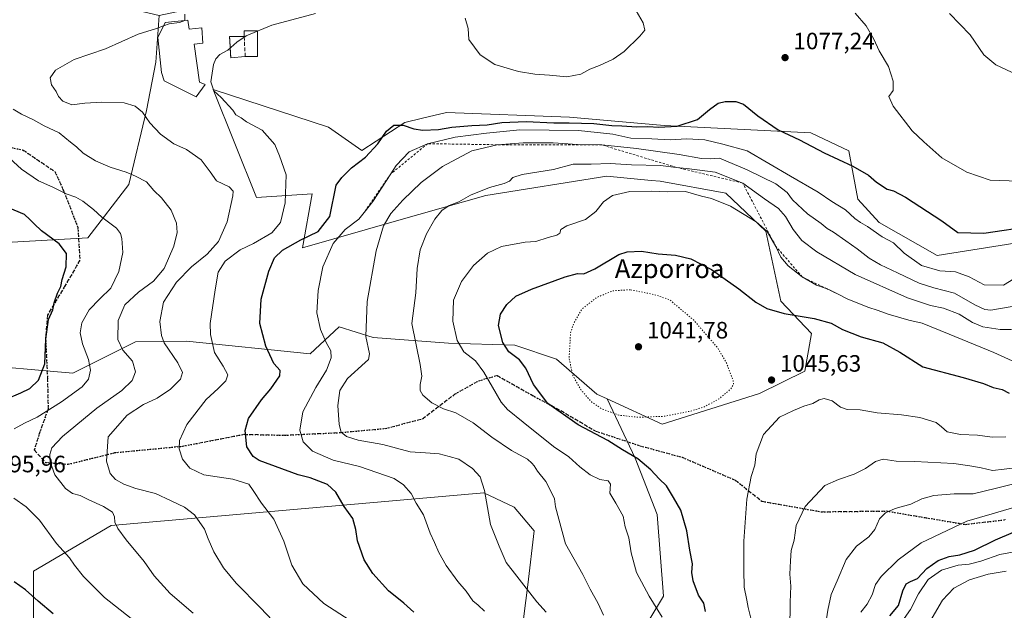
# Model space of a CAD drawing. Units: metres. Extents: x 640990 to 644436, y 4757642 to 4760028.
# Drawn here: x 642557 to 642974, y 4759459 to 4759709 of the extents above; entities that cross this region are included whole.
import ezdxf
from ezdxf.enums import TextEntityAlignment as Align

# ---------------------------------------------------------------- set-up
doc = ezdxf.new("R2010")
doc.units = ezdxf.units.M
doc.header["$MEASUREMENT"] = 0
for name, pattern in [('DGN Style 2', [1.6480167562047852, 0.988810053722871, -0.6592067024819142]), ('DGN Style 3', [2.307223458686699, 1.648016756204785, -0.6592067024819142]), ('DGN Style 5', [1.1536117293433497, 0.4944050268614355, -0.6592067024819142])]:
    doc.linetypes.add(name, pattern=pattern)
for name, color, linetype, lineweight in [('Arbolado forestal CxS', 92, 'Continuous', 0), ('Curva de nivel maestra', 30, 'Continuous', 30), ('Curva de nivel normal', 30, 'Continuous', 0), ('Curva de nivel normal depresión', 30, 'DGN Style 5', 0), ('Depósito de residuos Cxs', 6, 'Continuous', 0), ('Edificación Cxs', 1, 'Continuous', 13), ('Escarpado lineal', 30, 'DGN Style 2', 0), ('Muro lineal', 1, 'DGN Style 3', 13), ('Pastizal CxS', 92, 'Continuous', 0), ('Punto de cota en terreno', 7, 'Continuous', 0), ('Ruta', 7, 'DGN Style 5', 30), ('Rótulo de punto de cota en terreno', 7, 'Continuous', 0), ('Senda', 7, 'DGN Style 3', 0), ('Texto cartográfico', 7, 'Continuous', 0)]:
    doc.layers.add(name, color=color, linetype=linetype, lineweight=lineweight)
doc.styles.add('Style-Arial', font='txt')

# ---------------------------------------------------------------- blocks, each defined once
blk = doc.blocks.new('5PATER')
at = {"layer": 'Punto de cota en terreno', "linetype": 'Continuous', "lineweight": 0}
h = blk.add_hatch(color=51, dxfattribs=at)
edge = h.paths.add_edge_path()
edge.add_ellipse((0, 0), major_axis=(-0.1095731443231308, -0.1110710700762829), ratio=0.9994222409660322, start_angle=0, end_angle=360)

msp = doc.modelspace()

# ---------------------------------------------------------------- linework, layer by layer
at = {"layer": 'Arbolado forestal CxS', "color": 92, "linetype": 'Continuous', "lineweight": 0}
for points in [[(642526.3657000001, 4759719.112700001, 1090.003100000002), (642571.4760999996, 4759721.7667, 1087.097599999994), (642616.0743000006, 4759711.151500001, 1085.328500000003), (642614.6246999997, 4759691.4287, 1081.668900000004), (642610.6503, 4759671.0109, 1084.151100000003), (642603.1164999995, 4759639.713500001, 1090.082500000004), (642585.8563000001, 4759617.0811, 1096.796499999997), (642511.6503, 4759612.816299999, 1108.879100000006)], [(642616.0743000006, 4759711.151500001, 1085.328500000003), (642614.6246999997, 4759691.4287, 1081.668900000004), (642610.6503, 4759671.0109, 1084.151100000003), (642603.1164999995, 4759639.713500001, 1090.082500000004), (642585.8563000001, 4759617.0811, 1096.796499999997), (642511.6503, 4759612.816299999, 1108.879100000006), (642444.6778999995, 4759601.656099999, 1120.825599999996), (642438.0248999996, 4759555.8455, 1126.796400000007), (642471.9643000001, 4759549.186699999, 1117.972899999993), (642491.8664999995, 4759570.427100001, 1114.079299999998), (642514.5323000001, 4759566.8827, 1110.5723), (642534.3227000004, 4759563.787900001, 1107.081600000005), (642579.4329000004, 4759559.8047, 1096.912100000001), (642605.9681000002, 4759573.0789, 1087.860199999996), (642616.8415000001, 4759573.2193, 1084.8851), (642627.5247, 4759573.3573, 1082.297999999995), (642680.0207000002, 4759568.029100001, 1071.656300000002), (642692.1948999995, 4759579.443700001, 1067.637100000007), (642706.6497, 4759574.8773, 1064.010699999999), (642738.6042999999, 4759572.593499999, 1055.5386), (642766.6347000003, 4759571.741699999, 1048.584099999993), (642784.2534999996, 4759565.7433, 1045.798200000005), (642801.4086999996, 4759550.9549, 1043.387400000007), (642805.7357000001, 4759548.964000001, 1043.022100000002)], [(642817.5680999998, 4759445.5393, 1059.044699999999), (642829.5094999997, 4759465.451900001, 1053.4476), (642826.8561000006, 4759499.968699999, 1051.364100000006), (642817.5698999995, 4759523.864700001, 1049.422600000006), (642805.7357000001, 4759548.964000001, 1043.022100000002), (642829.0113000004, 4759538.258300001, 1044.956699999995), (642870.2259000001, 4759551.281199999, 1045.159299999999), (642889.4638999999, 4759560.623500001, 1046.015700000004), (642892.2701000003, 4759576.567299999, 1048.965700000001), (642879.2537000002, 4759590.238600001, 1051.261199999994), (642872.8504999997, 4759619.942500001, 1055.244600000005), (642855.9671, 4759636.0637, 1056.7451), (642828.1217, 4759641.036499999, 1057.211500000005), (642824.3158999998, 4759641.394099999, 1057.4283), (642805.6309000002, 4759643.1501, 1058.464300000007), (642754.3775000004, 4759634.972300001, 1059.6155), (642716.5417, 4759624.343499999, 1064.124299999996), (642676.7720999997, 4759612.843699999, 1074.419299999994), (642680.7834999999, 4759635.760500001, 1077.380699999994), (642657.1977000004, 4759634.2391, 1082.419200000004), (642638.9391000001, 4759679.9001, 1079.750100000005), (642687.6601, 4759663.9091, 1076.967300000004), (642701.8586999997, 4759654.0767, 1075.644400000005), (642720.0027000001, 4759665.931100001, 1075.052100000001), (642727.5729, 4759667.738700001, 1075.379100000006), (642737.6876999997, 4759670.153700001, 1075.850000000006), (642789.8098999998, 4759668.189300001, 1077.8027), (642829.9020999996, 4759664.6753, 1075.732099999994), (642892.0312999999, 4759661.5825, 1075.586899999995), (642908.0078999996, 4759653.971200001, 1076.057199999996), (642911.8123000005, 4759633.4233, 1072.248000000007), (642920.9419, 4759623.530099999, 1071.271500000003), (642945.4911000002, 4759609.5625, 1072.638399999996), (642987.2528999997, 4759616.249399999, 1073.816600000006)], [(642805.7357000001, 4759548.964000001, 1043.022100000002), (642829.0113000004, 4759538.258300001, 1044.956699999995), (642870.2259000001, 4759551.281199999, 1045.159299999999), (642889.4638999999, 4759560.623500001, 1046.015700000004), (642892.2701000003, 4759576.567299999, 1048.965700000001), (642879.2537000002, 4759590.238600001, 1051.261199999994), (642872.8504999997, 4759619.942500001, 1055.244600000005), (642855.9671, 4759636.0637, 1056.7451), (642828.1217, 4759641.036499999, 1057.211500000005), (642824.3158999998, 4759641.394099999, 1057.4283), (642805.6309000002, 4759643.1501, 1058.464300000007), (642754.3775000004, 4759634.972300001, 1059.6155), (642716.5417, 4759624.343499999, 1064.124299999996), (642676.7720999997, 4759612.843699999, 1074.419299999994), (642680.7834999999, 4759635.760500001, 1077.380699999994), (642657.1977000004, 4759634.2391, 1082.419200000004), (642638.9391000001, 4759679.9001, 1079.750100000005), (642687.6601, 4759663.9091, 1076.967300000004), (642701.8586999997, 4759654.0767, 1075.644400000005), (642720.0027000001, 4759665.931100001, 1075.052100000001), (642727.5729, 4759667.738700001, 1075.379100000006), (642737.6876999997, 4759670.153700001, 1075.850000000006), (642789.8098999998, 4759668.189300001, 1077.8027), (642829.9020999996, 4759664.6753, 1075.732099999994), (642892.0312999999, 4759661.5825, 1075.586899999995), (642908.0078999996, 4759653.971200001, 1076.057199999996), (642911.8123000005, 4759633.4233, 1072.248000000007), (642920.9419, 4759623.530099999, 1071.271500000003), (642945.4911000002, 4759609.5625, 1072.638399999996), (642987.2528999997, 4759616.249399999, 1073.816600000006)], [(642534.3227000004, 4759563.787900001, 1107.081600000005), (642579.4329000004, 4759559.8047, 1096.912100000001), (642605.9681000002, 4759573.0789, 1087.860199999996), (642616.8415000001, 4759573.2193, 1084.8851), (642627.5247, 4759573.3573, 1082.297999999995), (642680.0207000002, 4759568.029100001, 1071.656300000002), (642692.1948999995, 4759579.443700001, 1067.637100000007), (642706.6497, 4759574.8773, 1064.010699999999), (642738.6042999999, 4759572.593499999, 1055.5386), (642766.6347000003, 4759571.741699999, 1048.584099999993), (642784.2534999996, 4759565.7433, 1045.798200000005), (642801.4086999996, 4759550.9549, 1043.387400000007), (642805.7357000001, 4759548.964000001, 1043.022100000002), (642817.5698999995, 4759523.864700001, 1049.422600000006), (642826.8561000006, 4759499.968699999, 1051.364100000006), (642829.5094999997, 4759465.451900001, 1053.4476), (642817.5680999998, 4759445.5393, 1059.044699999999)], [(642805.7357000001, 4759548.964000001, 1043.022100000002), (642817.5698999995, 4759523.864700001, 1049.422600000006), (642826.8561000006, 4759499.968699999, 1051.364100000006), (642829.5094999997, 4759465.451900001, 1053.4476), (642817.5680999998, 4759445.5393, 1059.044699999999)], [(642769.4638999999, 4759449.2215, 1068.0959), (642772.1533000004, 4759470.2444, 1064.260899999994), (642774.7999, 4759493.172300001, 1061.672399999996), (642766.3130999999, 4759503.137399999, 1062.627600000007), (642753.4725000003, 4759509.190500001, 1064.969400000002), (642595.6540999999, 4759495.358899999, 1090.104900000006), (642562.8293000003, 4759476.0799, 1097.6685), (642562.8284999998, 4759445.5461, 1103.335900000006)], [(642562.8284999998, 4759445.5461, 1103.335900000006), (642562.8293000003, 4759476.0799, 1097.6685), (642595.6540999999, 4759495.358899999, 1090.104900000006), (642753.4725000003, 4759509.190500001, 1064.969400000002), (642766.3130999999, 4759503.137399999, 1062.627600000007), (642774.7999, 4759493.172300001, 1061.672399999996), (642772.1533000004, 4759470.2444, 1064.260899999994), (642769.4638999999, 4759449.2215, 1068.0959)], [(642769.4638999999, 4759449.2215, 1068.0959), (642772.1533000004, 4759470.2444, 1064.260899999994), (642774.7999, 4759493.172300001, 1061.672399999996), (642766.3130999999, 4759503.137399999, 1062.627600000007), (642753.4725000003, 4759509.190500001, 1064.969400000002), (642595.6540999999, 4759495.358899999, 1090.104900000006), (642562.8293000003, 4759476.0799, 1097.6685), (642562.8284999998, 4759445.5461, 1103.335900000006)]]:
    msp.add_polyline3d(points, dxfattribs=at)
at = {"layer": 'Curva de nivel maestra', "color": 30, "linetype": 'Continuous', "lineweight": 30, "flags": 128}
for points, elevation in [([(642723.79, 4759458.710100001), (642719.6799999997, 4759462.470100001), (642713.1500000004, 4759467.6801), (642706.5300000003, 4759475.050100001), (642702.8700000001, 4759480.890100001), (642700.0700000003, 4759488.850099999), (642699.3499999996, 4759493.710100001), (642698.0800000001, 4759498.390100001), (642694.3600000005, 4759503.360099999), (642690.7800000003, 4759509.420100001), (642687.3200000003, 4759512.710100001), (642679.8899999997, 4759515.540100001), (642674.8499999996, 4759516.850099999), (642658.4199999999, 4759522.9001), (642655.8499999996, 4759524.610099999), (642653.1200000001, 4759528.640100001), (642652.4400000004, 4759535.540100001), (642653.8499999996, 4759540.710100001), (642659.3499999996, 4759548.600099999), (642663.29, 4759553.270099999), (642667.0599999997, 4759558.7601), (642667.1900000004, 4759561.0001), (642664.54, 4759563.870100001), (642661.2000000002, 4759571.270099999), (642658.6900000004, 4759580.790100001), (642659.1600000003, 4759591.170100001), (642662.4100000003, 4759602.960100001), (642664.8799999999, 4759608.5801), (642668.2000000002, 4759611.9001), (642676, 4759616.280099999), (642683.3200000003, 4759619.850099999), (642688.3200000003, 4759626.1801), (642691.0199999996, 4759639.440099999), (642693.3399999999, 4759642.600099999), (642697.4600000001, 4759646.700099999), (642703.3700000001, 4759651.1801), (642708.6799999997, 4759656.850099999), (642712.2599999999, 4759662.2301), (642715.4000000004, 4759664.780099999), (642719.2699999996, 4759664.840100001), (642723.8700000001, 4759663.210100001), (642727.7199999997, 4759662.670100001), (642734.2800000003, 4759662.940099999), (642740, 4759663.870100001), (642748.3499999996, 4759664.6801), (642754.8600000005, 4759664.9101), (642761.0800000001, 4759665.9001), (642771.4199999999, 4759666.380100001), (642783.1399999997, 4759665.7301), (642789.7000000002, 4759665.800100001), (642800.0899999999, 4759665.550100001), (642807.6799999997, 4759664.670100001), (642811.9100000003, 4759664.530099999), (642818.3200000003, 4759664.110099999), (642822.9900000002, 4759664.2501), (642827.6600000003, 4759663.890100001), (642835.3200000003, 4759664.300100001), (642843.9900000002, 4759667.1601), (642848.9900000002, 4759671.360099999), (642852.6600000003, 4759674.040100001), (642855.6399999997, 4759674.840100001), (642860.2300000006, 4759674.770099999), (642863.4400000004, 4759673.6501), (642869.4800000006, 4759668.720100001), (642878.1600000003, 4759662.7401), (642887.2000000002, 4759658.620100001), (642897.6799999997, 4759653.0801), (642909.7599999999, 4759647.4001), (642916.3700000001, 4759643.5601), (642919.7599999999, 4759640.710100001), (642924.3499999996, 4759637.640100001), (642926.9400000004, 4759637.050100001), (642932.0800000001, 4759634.340100001), (642947.3700000001, 4759624.2301), (642954.2000000002, 4759619.4001), (642965.2400000002, 4759619.100099999), (642986.2000000002, 4759622.220100001)], 1075), ([(642550.8200000003, 4759548.6801), (642557.3899999997, 4759551.5801), (642561.2000000002, 4759553.300100001), (642564.8600000005, 4759556.9301), (642567.5899999999, 4759563.790100001), (642568.0899999999, 4759574.2601), (642569.2199999997, 4759582.4801), (642571.0499999998, 4759586.640100001), (642571.6200000001, 4759589.590100001), (642572.9800000006, 4759593.630100001), (642574.3399999999, 4759596.4801), (642574.9500000002, 4759599.460100001), (642576.6799999997, 4759604.870100001), (642576.7599999999, 4759610.440099999), (642573.6200000001, 4759614.5701), (642566.1600000003, 4759620.0701), (642563.0999999996, 4759623.020099999), (642561.2300000006, 4759624.890100001), (642559.0099999999, 4759626.950099999), (642550.2800000003, 4759630.5801)], 1100), ([(642847.3799999999, 4759458.960100001), (642846.7000000002, 4759462.540100001), (642844.3600000005, 4759465.850099999), (642842.0800000001, 4759471.9301), (642841.6200000001, 4759475.5001), (642841.8399999999, 4759479.210100001), (642840.7800000003, 4759484.9801), (642839.4299999997, 4759493.120100001), (642836.8700000001, 4759501.800100001), (642833.8399999999, 4759507.1601), (642830.8899999997, 4759512.1601), (642827.7599999999, 4759515.1801), (642824.1699999999, 4759519.0001), (642818.7000000002, 4759523.550100001), (642812.25, 4759527.460100001), (642806.0499999998, 4759531.390100001), (642793.4900000002, 4759538.0001), (642780.6100000005, 4759547.050100001), (642774.4600000001, 4759554.9801), (642771.3200000003, 4759561.9801), (642768.5700000003, 4759565.4301), (642764.0199999996, 4759568.880100001), (642761.5800000001, 4759572.790100001), (642759.6399999997, 4759579.9901), (642760.5999999996, 4759584.850099999), (642763.2300000006, 4759588.840100001), (642766.9900000002, 4759592.4101), (642773.6600000003, 4759595.360099999), (642787.9900000002, 4759600.5601), (642793.1200000001, 4759601.950099999), (642795.8200000003, 4759601.870100001), (642800.4500000002, 4759604.0001), (642810.6600000003, 4759610.020099999), (642814.2000000002, 4759611.120100001), (642820.3200000003, 4759611.4901), (642827.3200000003, 4759610.370100001), (642834.6299999999, 4759609.770099999), (642841.1900000004, 4759608.2401), (642849.8600000005, 4759603.720100001), (642861.54, 4759595.4801), (642868.6299999999, 4759589.840100001), (642873.3200000003, 4759587.1501), (642880.6600000003, 4759585.0701), (642893.3200000003, 4759582.9901), (642900.5999999996, 4759581.050100001), (642905.4199999999, 4759578.370100001), (642913.2599999999, 4759575.2601), (642922.4000000004, 4759572.630100001), (642929.6399999997, 4759568.720100001), (642939.4000000004, 4759562.5601), (642956.4199999999, 4759557.970100001), (642965.04, 4759555.450099999), (642969.1399999997, 4759553.7401), (642972.9299999997, 4759552.890100001), (642975.9600000001, 4759551.390100001)], 1050), ([(642925.4400000004, 4759457.1801), (642929.1299999999, 4759461.5001), (642930.8899999997, 4759467.790100001), (642932.2999999998, 4759470.6601), (642934.1799999997, 4759471.720100001), (642937.1500000004, 4759473.0101), (642941.1299999999, 4759477.220100001), (642945.8399999999, 4759480.590100001), (642950.5599999997, 4759482.280099999), (642955.1100000005, 4759482.920100001), (642961.2100000001, 4759484.960100001), (642970.1699999999, 4759489.270099999), (642985.4600000001, 4759495.7501)], 1025), ([(642571.1900000004, 4759458.050100001), (642564.8099999997, 4759463.3201), (642559.4000000004, 4759468.1801), (642554.6600000003, 4759471.4901)], 1100)]:
    msp.add_lwpolyline(points, dxfattribs=dict(at, elevation=elevation))
at = {"layer": 'Curva de nivel normal', "color": 30, "linetype": 'Continuous', "lineweight": 0, "flags": 128}
for points, elevation in [([(642701.25, 4759452.4), (642685.7000000002, 4759462.439999999), (642676.8099999997, 4759470.699999999), (642672.25, 4759478.59), (642668.8399999999, 4759488.699999999), (642664.5499999998, 4759498.08), (642659.4000000004, 4759504.869999999), (642655.8899999997, 4759510.180000001), (642653.9800000006, 4759512.800000001), (642647.2800000003, 4759514.92), (642634.9100000003, 4759516.880000001), (642629.0499999998, 4759519.57), (642625.8799999999, 4759523.480000001), (642624.5099999999, 4759527.810000001), (642624.6600000003, 4759531.4), (642627.7400000002, 4759538.140000001), (642635.8700000001, 4759548.76), (642640.9400000004, 4759553.380000001), (642644.2000000002, 4759556.58), (642645.0300000003, 4759559.180000001), (642643.1500000004, 4759562.869999999), (642639.4199999999, 4759568.52), (642637.7300000006, 4759576.140000001), (642637.5999999996, 4759580.92), (642639.6900000004, 4759595.109999999), (642640.9600000001, 4759602.52), (642643.9699999997, 4759607.180000001), (642650.2599999999, 4759612.050000001), (642655.9699999997, 4759614.77), (642663.75, 4759619.15), (642667.4400000004, 4759623.619999999), (642669.3799999999, 4759631.850000001), (642669.7400000002, 4759643.76), (642666.9199999999, 4759651.84), (642665.0300000003, 4759656.550000001), (642659.6200000001, 4759662.67), (642652.9699999997, 4759666.210000001), (642650.75, 4759667.859999999), (642648.4800000006, 4759669.119999999), (642647.2599999999, 4759671.189999999), (642642.2999999998, 4759676.52), (642639.2000000002, 4759679.27), (642637.9000000004, 4759683.119999999), (642638.9900000002, 4759690.439999999), (642639.9500000002, 4759692.850000001), (642641.7599999999, 4759694.720000001), (642645.0599999997, 4759696.560000001), (642648.9600000001, 4759699.91), (642652.8600000005, 4759702.609999999), (642663.7199999997, 4759707.119999999), (642682.2599999999, 4759712)], 1080), ([(642626.8483999996, 4759709.124299999), (642626.9400000004, 4759709.16), (642626.9500000002, 4759711.77)], 1085), ([(642745.5599999997, 4759710.07), (642746.9299999997, 4759705.680000001), (642747.1500000004, 4759701.01), (642751.9299999997, 4759694.609999999), (642758.2199999997, 4759690.49), (642768.1699999999, 4759687.52), (642775.04, 4759686.32), (642781.3200000003, 4759685.92), (642788.6600000003, 4759685.199999999), (642794.5599999997, 4759686.359999999), (642798.4199999999, 4759688.539999999), (642802.4699999997, 4759690.09), (642808.2800000003, 4759692.66), (642812.9199999999, 4759696), (642819.6100000005, 4759702.470000001), (642821.7000000002, 4759705), (642820.9800000006, 4759708.039999999), (642817.0099999999, 4759714.92)], 1080), ([(642910.7400000002, 4759712.189999999), (642915.3300000001, 4759706.75), (642918.5800000001, 4759701.130000001), (642920.9400000004, 4759696.26), (642924.9100000003, 4759689.550000001), (642926.9000000004, 4759683.430000001), (642926.7999999998, 4759679.42), (642925.0199999996, 4759676.92), (642926.7800000003, 4759672.82), (642934.8499999996, 4759662.4), (642939.8300000001, 4759657.689999999), (642947.4299999997, 4759650.960000001), (642958.0099999999, 4759644.869999999), (642967.9400000004, 4759641.470000001), (642979.9000000004, 4759641.100000001)], 1080), ([(642950.6699999999, 4759711.980000001), (642959.3799999999, 4759702.949999999), (642965.2300000006, 4759694.560000001), (642970.3399999999, 4759690.34), (642979.2999999998, 4759686.09)], 1085), ([(642617.8839999996, 4759706.848999999), (642620.1799999997, 4759707.680000001), (642624.5800000001, 4759708.24), (642626.8483999996, 4759709.124299999)], 1085), ([(642664.0199999996, 4759455.199999999), (642658.9699999997, 4759460.5), (642648.5599999997, 4759471.02), (642643.2100000001, 4759477.439999999), (642639.1600000003, 4759484.279999999), (642636.7699999996, 4759489.779999999), (642635.25, 4759493.76), (642630.9800000006, 4759499.9), (642626.8099999997, 4759503.199999999), (642621.0800000001, 4759505.810000001), (642614.5300000003, 4759508.859999999), (642606.2000000002, 4759511.060000001), (642601.0700000003, 4759512.869999999), (642597.5599999997, 4759514.869999999), (642595.2400000002, 4759517.380000001), (642593.7599999999, 4759522.619999999), (642594.3899999997, 4759532.850000001), (642602.4400000004, 4759542.050000001), (642609.3700000001, 4759546.52), (642615.0999999996, 4759549.199999999), (642620.7999999998, 4759553.060000001), (642625.0899999999, 4759557.300000001), (642625.9600000001, 4759560.15), (642623.9900000002, 4759564.199999999), (642618.1200000001, 4759572.720000001), (642616.9600000001, 4759575.800000001), (642616.29, 4759581.640000001), (642617.9100000003, 4759589.880000001), (642623.4199999999, 4759598.32), (642629.7000000002, 4759604.779999999), (642636.4100000003, 4759610.26), (642641.0800000001, 4759615.52), (642644.8799999999, 4759623.869999999), (642647.2300000006, 4759634.82), (642647.29, 4759636.859999999), (642645.7199999997, 4759638.74), (642640.2800000003, 4759641.16), (642637.6799999997, 4759645.060000001), (642633.75, 4759650.09), (642627.6500000004, 4759654.51), (642622.2400000002, 4759656.890000001), (642616.5599999997, 4759660.91), (642612.0999999996, 4759665.75), (642608.8899999997, 4759670.26), (642605.8499999996, 4759672.76), (642601.1699999999, 4759674.180000001), (642591.7999999998, 4759674.529999999), (642584.5099999999, 4759674.029999999), (642579.0800000001, 4759673.4), (642575.1699999999, 4759674.880000001), (642573.3600000005, 4759676.930000001), (642572.4299999997, 4759678.960000001), (642570.3799999999, 4759681.83), (642569.8200000003, 4759684.84), (642572.0700000003, 4759688.109999999), (642579.9900000002, 4759692.51), (642593.2699999996, 4759697.08), (642607.1200000001, 4759703.32), (642614.8200000003, 4759705.74), (642617.8839999996, 4759706.848999999)], 1085), ([(642630.4199999999, 4759458.279999999), (642620.7300000006, 4759466.59), (642613.8600000005, 4759474.050000001), (642609.5999999996, 4759480.119999999), (642602.0599999997, 4759489.25), (642598.54, 4759494.060000001), (642597.2000000002, 4759496.730000001), (642597.1200000001, 4759499.029999999), (642596.2000000002, 4759500.949999999), (642592.4400000004, 4759503.350000001), (642585.9100000003, 4759506.34), (642582.6299999999, 4759508.109999999), (642579.3399999999, 4759508.980000001), (642576.3600000005, 4759511.060000001), (642571.8899999997, 4759516.869999999), (642569.8200000003, 4759522.32), (642569.7199999997, 4759525.480000001), (642570.6100000005, 4759528.27), (642575.0199999996, 4759533.060000001), (642589.5599999997, 4759545.02), (642600.1699999999, 4759552.49), (642604.6399999997, 4759556.789999999), (642605.9299999997, 4759560.369999999), (642604.7199999997, 4759564.92), (642600.7000000002, 4759569.619999999), (642598.5, 4759574.039999999), (642598.6399999997, 4759582.180000001), (642601.54, 4759588.77), (642607.2100000001, 4759594.180000001), (642613.6500000004, 4759598.77), (642618.0999999996, 4759604.15), (642622.1699999999, 4759613.539999999), (642623.6799999997, 4759619.41), (642623.4199999999, 4759623.33), (642621.1399999997, 4759628.810000001), (642617.0300000003, 4759634.029999999), (642613.7199999997, 4759637.199999999), (642610.7100000001, 4759640.810000001), (642605.9400000004, 4759643.130000001), (642602.0099999999, 4759644.869999999), (642595.3200000003, 4759646.960000001), (642589.0300000003, 4759649.689999999), (642583.7999999998, 4759652.949999999), (642581.0199999996, 4759655.58), (642578.4800000006, 4759657.52), (642573.6600000003, 4759661.52), (642567.3499999996, 4759664.550000001), (642562.75, 4759667.060000001), (642557.6900000004, 4759669.449999999), (642554.2599999999, 4759671.560000001)], 1090), ([(642753.75, 4759459.130000001), (642751.0999999996, 4759461.710000001), (642748.7999999998, 4759463.52), (642746.0300000003, 4759467.539999999), (642742.5199999996, 4759471.640000001), (642737.5899999999, 4759478.430000001), (642734.4299999997, 4759483.960000001), (642732.6600000003, 4759488.210000001), (642730.7100000001, 4759492.140000001), (642727.9699999997, 4759499.850000001), (642724.9000000004, 4759504.850000001), (642722.7800000003, 4759508.880000001), (642719.4800000006, 4759512.65), (642715.5899999999, 4759515.199999999), (642700.8300000001, 4759520.350000001), (642689.7100000001, 4759523.08), (642680.9100000003, 4759526.810000001), (642677.0499999998, 4759530.76), (642675.6299999999, 4759535.689999999), (642676.8799999999, 4759543.52), (642682.3300000001, 4759553.720000001), (642686.9400000004, 4759561.119999999), (642688.8200000003, 4759566.289999999), (642688.7300000006, 4759569.24), (642686.6900000004, 4759572.880000001), (642684.3099999997, 4759578.279999999), (642682.79, 4759585.380000001), (642683.2999999998, 4759594.82), (642685.3499999996, 4759604.850000001), (642689.7400000002, 4759614.680000001), (642694.8200000003, 4759620.65), (642700.5800000001, 4759625), (642702.8696999997, 4759627.8893), (642706.5, 4759632.470000001), (642714.0538999997, 4759644.129699999), (642716.3799999999, 4759647.720000001), (642721.8399999999, 4759653.439999999), (642729.6600000003, 4759656.950099999), (642741.4100000003, 4759659.76), (642754.6799999997, 4759661.460000001), (642768.7199999997, 4759662.82), (642793.5599999997, 4759662.480000001), (642808.0599999997, 4759660.91), (642815.6799999997, 4759659.25), (642824.5800000001, 4759659.060000001), (642832.3700000001, 4759658.640000001), (642839.4199999999, 4759658.939999999), (642847.0599999997, 4759658.619999999), (642854.6699999999, 4759656.789999999), (642864.9900000002, 4759653.880000001), (642883.3600000005, 4759643.140000001), (642895.0700000003, 4759636.42), (642900.9100000003, 4759632.470000001), (642906.5899999999, 4759628.91), (642910.6600000003, 4759625.32), (642913, 4759623.600000001), (642916, 4759621.960000001), (642922.2000000002, 4759617.52), (642926.9100000003, 4759614.980000001), (642931.4400000004, 4759610.609999999), (642938.8099999997, 4759605.390000001), (642946.5800000001, 4759603.109999999), (642953.1600000003, 4759602.680000001), (642959.0800000001, 4759600.609999999), (642965.3600000005, 4759597.189999999), (642973.5700000003, 4759597.050000001), (642977.9900000002, 4759599.800000001)], 1070), ([(642554.6500000004, 4759536.25), (642559.0199999996, 4759538.630000001), (642564.3499999996, 4759541.180000001), (642574.6299999999, 4759547.720000001), (642583.3799999999, 4759554.02), (642586.0599999997, 4759557.230000001), (642586.9500000002, 4759561.050000001), (642586.0599999997, 4759565.600000001), (642583.5999999996, 4759572.300000001), (642582.6200000001, 4759576.850000001), (642583.3099999997, 4759581.07), (642586.4000000004, 4759586.619999999), (642590.9100000003, 4759591.359999999), (642595.5300000003, 4759595.789999999), (642598.9000000004, 4759602.92), (642600.5999999996, 4759610.850000001), (642600.1900000004, 4759616.779999999), (642599.6799999997, 4759618.949999999), (642597.9199999999, 4759621.220000001), (642591.6699999999, 4759625.850000001), (642588.1900000004, 4759629.119999999), (642583.6399999997, 4759632.689999999), (642580.6600000003, 4759634.380000001), (642576.6600000003, 4759635.74), (642571, 4759638.480000001), (642564.9500000002, 4759641.17), (642557.6799999997, 4759646.119999999), (642547.3399999999, 4759655.550000001)], 1095), ([(642779.9199999999, 4759458.680000001), (642775.8799999999, 4759463.029999999), (642767.4299999997, 4759473.91), (642763.0199999996, 4759479.699999999), (642759.9400000004, 4759486.67), (642756.25, 4759495.789999999), (642753.8099999997, 4759510.199999999), (642751.9699999997, 4759516.039999999), (642748.6600000003, 4759519.52), (642742.9400000004, 4759523.390000001), (642738.8799999999, 4759524.600000001), (642734.5700000003, 4759525.67), (642728.7800000003, 4759526.140000001), (642722.3499999996, 4759526.539999999), (642710.6799999997, 4759529.640000001), (642700.2199999997, 4759531.51), (642695.3499999996, 4759533), (642693.1100000005, 4759534.859999999), (642692.1799999997, 4759538.180000001), (642691.7199999997, 4759546.180000001), (642692.5, 4759552.52), (642695.7699999996, 4759557.630000001), (642703.2999999998, 4759564.289999999), (642704.6399999997, 4759565.640000001), (642705.04, 4759568), (642703.5800000001, 4759575.350000001), (642704.1399999997, 4759590.220000001), (642707.8799999999, 4759611.65), (642710.9900000002, 4759622.140000001), (642714.1799999997, 4759627.430000001), (642719.2199999997, 4759633.01), (642726.9900000002, 4759640.480000001), (642736.0099999999, 4759647.26), (642748.4000000004, 4759653.9), (642759.1100000005, 4759656.4901), (642770.1600000003, 4759657.32), (642782.8600000005, 4759657.300000001), (642793.0999999996, 4759656.630000001), (642803.4500000002, 4759656.420100001), (642818.2100000001, 4759654.850000001), (642836.1900000004, 4759652.430000001), (642845.6600000003, 4759650.74), (642849.3200000003, 4759650.51), (642853.3200000003, 4759650.77), (642865.04, 4759645.84), (642877.0899999999, 4759639.960000001), (642881.9000000004, 4759636.300000001), (642884.1799999997, 4759633.189999999), (642890.5499999998, 4759627.279999999), (642896.29, 4759623.15), (642898.9000000004, 4759621), (642901.6299999999, 4759619.550000001), (642906.7199999997, 4759615.77), (642911.5599999997, 4759612.480000001), (642916.7199999997, 4759608.480000001), (642921.4900000002, 4759605.609999999), (642928.6399999997, 4759602.359999999), (642937.8200000003, 4759597.869999999), (642943.9900000002, 4759595.91), (642952.8499999996, 4759593.74), (642961.4299999997, 4759588.730000001), (642965.7000000002, 4759586.74), (642968.1799999997, 4759586.480000001), (642977.2599999999, 4759588.060000001)], 1065), ([(642804.1399999997, 4759457.42), (642801.8799999999, 4759462.439999999), (642798.4900000002, 4759468.380000001), (642795.4100000003, 4759474.65), (642788.1299999999, 4759487.619999999), (642785.2599999999, 4759498.119999999), (642783.8600000005, 4759503.26), (642783.4299999997, 4759506.600000001), (642782.0999999996, 4759509.380000001), (642779.7300000006, 4759513.970000001), (642776.2000000002, 4759518.380000001), (642774.8799999999, 4759520.65), (642773.8799999999, 4759521.74), (642771.9900000002, 4759523.439999999), (642765.2800000003, 4759527.17), (642756.8799999999, 4759532.720000001), (642748.9400000004, 4759538.789999999), (642741.5899999999, 4759543.02), (642736.4400000004, 4759544.76), (642731.4400000004, 4759547.279999999), (642727.6699999999, 4759550.460000001), (642726.5199999996, 4759552.480000001), (642726.5099999999, 4759555.09), (642727.2999999998, 4759558.600000001), (642726.5999999996, 4759563.539999999), (642722.9900000002, 4759580.850000001), (642724.6500000004, 4759593.890000001), (642725.2400000002, 4759604.100000001), (642726.5300000003, 4759612.060000001), (642729.2100000001, 4759618.859999999), (642732.7800000003, 4759625.01), (642735.7400000002, 4759628.640000001), (642738.8600000005, 4759630.720000001), (642742.9299999997, 4759632.359999999), (642747.9000000004, 4759635.199999999), (642755.9500000002, 4759638.430000001), (642762.1399999997, 4759640.029999999), (642764.4199999999, 4759641.060000001), (642765.7199999997, 4759642.640000001), (642769.7800000003, 4759643.850000001), (642782.9900000002, 4759646), (642791.3200000003, 4759648.25), (642798.9900000002, 4759648.27), (642806.9900000002, 4759648.59), (642815.9900000002, 4759648.060000001), (642828.3200000003, 4759647.689999999), (642834.9368000004, 4759646.933599999), (642839.4299999997, 4759646.42), (642851.5, 4759644.83), (642863.1100000005, 4759640.270099999), (642872.3600000005, 4759633.539999999), (642878.3099999997, 4759629.52), (642881.25, 4759626.17), (642884.4400000004, 4759620.630000001), (642888.1299999999, 4759615.99), (642894.4500000002, 4759611.130000001), (642910.7800000003, 4759601.58), (642932.8399999999, 4759591.74), (642942.6699999999, 4759588.430000001), (642948.2000000002, 4759587.32), (642954.79, 4759584.800000001), (642960.4400000004, 4759581.26), (642964.79, 4759579.480000001), (642972.1100000005, 4759578.26), (642976.9900000002, 4759578.369999999)], 1060), ([(642828.9600000001, 4759456.52), (642823.4600000001, 4759465.52), (642818.0800000001, 4759475.5), (642815.9100000003, 4759483.84), (642814.8700000001, 4759490.180000001), (642813.3399999999, 4759494.850000001), (642812.5199999996, 4759499.380000001), (642809.4400000004, 4759504.810000001), (642806.79, 4759509.029999999), (642807.1900000004, 4759512.890000001), (642806.0800000001, 4759514.279999999), (642802.6299999999, 4759514.82), (642798.5800000001, 4759516.779999999), (642794.0899999999, 4759520.220000001), (642789.4400000004, 4759524.390000001), (642783.0599999997, 4759528.859999999), (642770.1299999999, 4759539.100000001), (642763.5599999997, 4759544.42), (642760.8300000001, 4759547.58), (642753.5499999998, 4759560.27), (642750.0199999996, 4759565.09), (642745.0599999997, 4759568.83), (642742.1799999997, 4759573.689999999), (642740.3899999997, 4759581.890000001), (642740.6100000005, 4759590.689999999), (642744.0199999996, 4759598.640000001), (642749.1500000004, 4759605.350000001), (642755.0800000001, 4759610.57), (642760.9199999999, 4759613.480000001), (642770.9299999997, 4759615.27), (642775.4900000002, 4759615.58), (642780.7000000002, 4759617.25), (642784.4600000001, 4759618.189999999), (642785.7000000002, 4759619.07), (642786.1100000005, 4759620.699999999), (642788.6200000001, 4759622.24), (642796.5099999999, 4759624.869999999), (642800.9800000006, 4759628.220000001), (642804.1200000001, 4759632.4), (642808, 4759635.029999999), (642815.3799999999, 4759636.67), (642824.4199999999, 4759636.850000001), (642831.3499999996, 4759636.52), (642838.9000000004, 4759636.720000001), (642845.6200000001, 4759634.789999999), (642849.9000000004, 4759633.699999999), (642857.9600000001, 4759630.439999999), (642868.8600000005, 4759623.930000001), (642873.4100000003, 4759619.800000001), (642877.1399999997, 4759613.5001), (642879.2199999997, 4759608.960000001), (642882.4100000003, 4759605.27), (642888.3399999999, 4759600.540100001), (642894.3300000001, 4759597.039999999), (642898.8772999998, 4759595.504100001), (642899.5999999996, 4759595.26), (642903.8206000002, 4759593.141600001), (642907.3700000001, 4759591.359999999), (642916.1200000001, 4759587.710000001), (642920.5199999996, 4759586.380000001), (642924.7400000002, 4759584.75), (642933.4800000006, 4759582.279999999), (642939.1299999999, 4759580.980000001), (642950.5199999996, 4759576.380000001), (642969.5199999996, 4759568.609999999), (642983.4600000001, 4759562.300000001)], 1055), ([(642866.6299999999, 4759455.609999999), (642865.4199999999, 4759460.609999999), (642864.9299999997, 4759463.789999999), (642863.7400000002, 4759469.26), (642863.5899999999, 4759476.449999999), (642863.54, 4759488.76), (642864.8700000001, 4759506.539999999), (642866.7199999997, 4759516.180000001), (642868.25, 4759520.850000001), (642868.8600000005, 4759525.720000001), (642871.8899999997, 4759533.91), (642878.6600000003, 4759541.16), (642884.6600000003, 4759544.01), (642888.9900000002, 4759545.92), (642892.7599999999, 4759547), (642895.4600000001, 4759548.560000001), (642897.6699999999, 4759549.07), (642901.0499999998, 4759548.17), (642904.5800000001, 4759545.480000001), (642907.3099999997, 4759544.52), (642912.8099999997, 4759544.34), (642920, 4759543.109999999), (642930.3300000001, 4759542.24), (642938.1299999999, 4759541.08), (642945.0599999997, 4759538.92), (642947.3099999997, 4759537.15), (642949.7199999997, 4759534.980000001), (642955.3200000003, 4759533.930000001), (642962.6100000005, 4759533.59), (642968.7999999998, 4759532.789999999), (642974.4800000006, 4759532.92)], 1045), ([(642883.0800000001, 4759451.180000001), (642883.2000000002, 4759463), (642883.5499999998, 4759469.74), (642883.04, 4759474.82), (642883.3200000003, 4759480.470000001), (642883.6200000001, 4759484.850000001), (642884.8700000001, 4759489.24), (642885.7699999996, 4759495.4), (642889.5199999996, 4759503.439999999), (642897.8600000005, 4759512.24), (642903.6600000003, 4759514.84), (642910.3200000003, 4759517.119999999), (642915.0999999996, 4759519.470000001), (642919.2800000003, 4759522.4), (642922.6600000003, 4759523.4), (642928.0899999999, 4759522.58), (642936.0199999996, 4759522.4), (642952.5, 4759521.600000001), (642959.3099999997, 4759520.630000001), (642964.0800000001, 4759519.76), (642968.8499999996, 4759518.600000001), (642973.8399999999, 4759519.25), (642981.5700000003, 4759520.180000001)], 1040), ([(642898.6399999997, 4759455.869999999), (642899.2000000002, 4759459.619999999), (642900.6399999997, 4759466.140000001), (642903.1399999997, 4759471.949999999), (642906.9600000001, 4759480.949999999), (642911.3600000005, 4759486.58), (642916.4800000006, 4759490.52), (642919.0300000003, 4759493.67), (642921.0499999998, 4759498.220000001), (642923.5800000001, 4759500.800000001), (642927.7199999997, 4759502.57), (642934.3200000003, 4759504.460000001), (642938.9900000002, 4759506.67), (642944.04, 4759508.02), (642952.7199999997, 4759508.779999999), (642960.7699999996, 4759508.75), (642970.54, 4759511.199999999), (642978.4800000006, 4759513.09)], 1035), ([(642604.0899999999, 4759456.050000001), (642592.9299999997, 4759464.850000001), (642583.9199999999, 4759473.75), (642580.1299999999, 4759478.529999999), (642578.0999999996, 4759481.640000001), (642572.5800000001, 4759487.810000001), (642565.4000000004, 4759497.600000001), (642559.6799999997, 4759503.210000001), (642554.4600000001, 4759506.99)], 1095), ([(642913.1600000003, 4759458.76), (642915.8600000005, 4759462.039999999), (642917.9400000004, 4759466.08), (642919.3499999996, 4759470.359999999), (642921.7400000002, 4759473.850000001), (642928.9299999997, 4759480.850000001), (642938.7100000001, 4759487.980000001), (642958, 4759497.189999999), (642968.8200000003, 4759500.279999999), (642978.3200000003, 4759503.15)], 1030), ([(642929.4500000002, 4759453.180000001), (642934.1200000001, 4759459.850000001), (642937.5, 4759466.52), (642941.6600000003, 4759472.52), (642947.2800000003, 4759476.539999999), (642954.3899999997, 4759478.619999999), (642959.0199999996, 4759479), (642963.9900000002, 4759480.220000001), (642971.9900000002, 4759483.039999999), (642977.3200000003, 4759484.16)], 1020), ([(642942.3899999997, 4759454.67), (642947.6799999997, 4759463.850000001), (642952.5099999999, 4759468.800000001), (642959.1600000003, 4759472.34), (642966.9900000002, 4759474.720000001), (642974.6600000003, 4759476)], 1015)]:
    msp.add_lwpolyline(points, dxfattribs=dict(at, elevation=elevation))
at = {"layer": 'Curva de nivel normal depresión', "color": 30, "linetype": 'DGN Style 5', "lineweight": 0, "elevation": 1045, "flags": 128}
msp.add_lwpolyline([(642815.5, 4759595.140000001), (642808.3200000003, 4759594.710000001), (642801.3200000003, 4759591.9), (642795.0300000003, 4759586.92), (642791.4500000002, 4759580.66), (642790.2199999997, 4759576.890000001), (642789.5999999996, 4759565.890000001), (642791.25, 4759558.850000001), (642794.5099999999, 4759552.9), (642799.0199999996, 4759547.699999999), (642803.6200000001, 4759544.689999999), (642810.6699999999, 4759542.07), (642818.54, 4759541.199999999), (642829.7400000002, 4759541.58), (642840.9900000002, 4759543.74), (642846.9900000002, 4759545.640000001), (642852.9900000002, 4759548.92), (642858.1100000005, 4759553.180000001), (642859.25, 4759555.279999999), (642859.0499999998, 4759556.720000001), (642856.3300000001, 4759563.91), (642852.6399999997, 4759570.380000001), (642842.3899999997, 4759582.25), (642832.2199999997, 4759590.850000001), (642825.8399999999, 4759593.060000001), (642815.5, 4759595.140000001)], dxfattribs=at)
at = {"layer": 'Depósito de residuos Cxs', "color": 6, "linetype": 'Continuous', "lineweight": 0, "extrusion": (0.0993412384243343, -0.2147197221376155, 0.9716103947948812), "elevation": -957109.641609627, "flags": 128}
msp.add_lwpolyline([(2581813.811390909, 3935207.028826152), (2581817.146401021, 3935215.624408534), (2581822.727976809, 3935212.966608474)], dxfattribs=at)
at = {"layer": 'Depósito de residuos Cxs', "color": 6, "linetype": 'Continuous', "lineweight": 0, "extrusion": (0.04529016079827073, 0.003466836401857074, 0.99896785853211), "elevation": 46685.27186357274, "flags": 128}
msp.add_lwpolyline([(4696760.317949082, -1002971.160525338), (4696760.317949081, -1002964.996200558)], dxfattribs=at)
at = {"layer": 'Depósito de residuos Cxs', "color": 6, "linetype": 'Continuous', "lineweight": 0, "extrusion": (0.02737435305810396, 0, 0.9996252521793606), "elevation": 18671.26378013822, "flags": 128}
msp.add_lwpolyline([(4759693.770099999, -642387.2895700141), (4759693.770099999, -642382.0876205947)], dxfattribs=at)
at = {"layer": 'Depósito de residuos Cxs', "color": 6, "linetype": 'Continuous', "lineweight": 0}
msp.add_polyline3d([(642652.4700999996, 4759693.770099999, 1079.472699999999), (642646.3300999999, 4759693.300100001, 1079.752699999997), (642645.8501000004, 4759702.280099999, 1081.786300000007), (642652.0000999998, 4759702.280099999, 1081.157500000001), (642652.0000999998, 4759704.640100001, 1081.710900000006), (642657.6700999998, 4759704.640100001, 1082.3986), (642657.6700999998, 4759693.770099999, 1079.330300000001)], close=True, dxfattribs=at)
msp.add_polyline3d([(642652.0000999998, 4759702.280099999, 1081.157500000001), (642652.0000999998, 4759704.640100001, 1081.710900000006), (642657.6700999998, 4759704.640100001, 1082.3986), (642657.6700999998, 4759693.770099999, 1079.330300000001)], dxfattribs=at)
at = {"layer": 'Edificación Cxs', "color": 1, "linetype": 'Continuous', "lineweight": 13, "elevation": 1090.919200000004, "flags": 128}
msp.add_lwpolyline([(642628.1901000004, 4759709.2601), (642628.7701000003, 4759705.390100001), (642634.1401000004, 4759705.9801), (642634.5701000001, 4759699.520099999), (642630.8701, 4759699.110099999), (642633.1601, 4759683.030099999), (642635.4801000003, 4759682.0001), (642631.7001, 4759676.800100001), (642618.0701000001, 4759683.5001), (642617.0000999998, 4759687.020099999), (642615.4200999998, 4759701.890100001), (642618.6001000004, 4759708.290100001)], close=True, dxfattribs=at)
at = {"layer": 'Edificación Cxs', "color": 1, "linetype": 'Continuous', "lineweight": 13}
msp.add_polyline3d([(642628.1901000004, 4759709.2601, 1085.734800000006), (642628.7701000003, 4759705.390100001, 1086.8174), (642634.1401000004, 4759705.9801, 1084.806100000002), (642634.5701000001, 4759699.520099999, 1083.183999999994), (642630.8701, 4759699.110099999, 1084.847299999994), (642633.1601, 4759683.030099999, 1083.863400000002), (642635.4801000003, 4759682.0001, 1085.287400000001), (642631.7001, 4759676.800100001, 1089.046600000001), (642618.0701000001, 4759683.5001, 1085.715500000006), (642617.0000999998, 4759687.020099999, 1086.709499999997), (642615.4200999998, 4759701.890100001, 1090.919200000004), (642618.6001000004, 4759708.290100001, 1089.030499999993), (642628.1901000004, 4759709.2601, 1085.734800000006)], dxfattribs=at)
at = {"layer": 'Escarpado lineal', "color": 30, "linetype": 'DGN Style 2', "lineweight": 0}
msp.add_polyline3d([(642903.8206000002, 4759593.141600001, 1055.455100000006), (642898.8772999998, 4759595.504100001, 1055.442200000005), (642888.3399999999, 4759600.540100001, 1055.358300000007), (642877.1399999997, 4759613.5001, 1055.060299999997), (642863.1100000005, 4759640.270099999, 1061.294899999994), (642834.9368000004, 4759646.933599999, 1061.896200000003), (642803.4500000002, 4759656.420100001, 1066.920299999998), (642759.1100000005, 4759656.4901, 1066.667300000001), (642729.6600000003, 4759656.950099999, 1071.921000000002), (642714.0538999997, 4759644.129699999, 1070.433099999995), (642702.8696999997, 4759627.8893, 1070.675600000002)], dxfattribs=at)
at = {"layer": 'Muro lineal', "color": 1, "linetype": 'DGN Style 3', "lineweight": 13, "extrusion": (0.09934123842433429, -0.2147197221376155, 0.9716103947948811), "elevation": -957109.6416096272, "flags": 128}
msp.add_lwpolyline([(2581822.727976809, 3935212.966608477), (2581817.146401022, 3935215.624408537), (2581813.81139091, 3935207.028826154)], dxfattribs=at)
at = {"layer": 'Muro lineal', "color": 1, "linetype": 'DGN Style 3', "lineweight": 13, "extrusion": (0.01069401158592873, -0.1936298694715987, 0.9810163667159747), "elevation": -913687.3700821464, "flags": 128}
msp.add_lwpolyline([(904148.38088083, 4627684.048465943), (904148.3808808299, 4627675.36056913)], dxfattribs=at)
at = {"layer": 'Muro lineal', "color": 1, "linetype": 'DGN Style 3', "lineweight": 13}
msp.add_polyline3d([(642657.6700999998, 4759693.770099999, 1079.330300000001), (642657.6700999998, 4759704.640100001, 1082.3986), (642652.0000999998, 4759704.640100001, 1081.710900000006), (642652.0000999998, 4759702.280099999, 1081.157500000001)], dxfattribs=at)
at = {"layer": 'Pastizal CxS', "color": 92, "linetype": 'Continuous', "lineweight": 0}
for points in [[(642511.6503, 4759612.816299999, 1108.879100000006), (642585.8563000001, 4759617.0811, 1096.796499999997), (642603.1164999995, 4759639.713500001, 1090.082500000004), (642610.6503, 4759671.0109, 1084.151100000003), (642614.6246999997, 4759691.4287, 1081.668900000004), (642616.0743000006, 4759711.151500001, 1085.328500000003), (642665.9999000002, 4759721.840100001, 1082.397899999996), (642771.9145000001, 4759728.113299999, 1083.073199999999), (642803.6070999998, 4759730.7553, 1082.077999999994), (642810.5311000004, 4759733.4571, 1081.630999999994), (642821.7370999996, 4759743.244700001, 1081.255099999995), (642830.5351, 4759747.260500001, 1080.978099999993), (642885.2852999996, 4759741.5461, 1080.971999999994), (642914.3658999996, 4759747.303300001, 1083.170400000003), (643012.7609000001, 4759804.2141, 1081.543000000005)], [(642616.0743000006, 4759711.151500001, 1085.328500000003), (642614.6246999997, 4759691.4287, 1081.668900000004), (642610.6503, 4759671.0109, 1084.151100000003), (642603.1164999995, 4759639.713500001, 1090.082500000004), (642585.8563000001, 4759617.0811, 1096.796499999997), (642511.6503, 4759612.816299999, 1108.879100000006), (642444.6778999995, 4759601.656099999, 1120.825599999996), (642438.0248999996, 4759555.8455, 1126.796400000007), (642471.9643000001, 4759549.186699999, 1117.972899999993), (642491.8664999995, 4759570.427100001, 1114.079299999998), (642514.5323000001, 4759566.8827, 1110.5723), (642534.3227000004, 4759563.787900001, 1107.081600000005), (642579.4329000004, 4759559.8047, 1096.912100000001), (642605.9681000002, 4759573.0789, 1087.860199999996), (642616.8415000001, 4759573.2193, 1084.8851), (642627.5247, 4759573.3573, 1082.297999999995), (642680.0207000002, 4759568.029100001, 1071.656300000002), (642692.1948999995, 4759579.443700001, 1067.637100000007), (642706.6497, 4759574.8773, 1064.010699999999), (642738.6042999999, 4759572.593499999, 1055.5386), (642766.6347000003, 4759571.741699999, 1048.584099999993), (642784.2534999996, 4759565.7433, 1045.798200000005), (642801.4086999996, 4759550.9549, 1043.387400000007), (642805.7357000001, 4759548.964000001, 1043.022100000002)], [(642987.2528999997, 4759616.249399999, 1073.816600000006), (642945.4911000002, 4759609.5625, 1072.638399999996), (642920.9419, 4759623.530099999, 1071.271500000003), (642911.8123000005, 4759633.4233, 1072.248000000007), (642908.0078999996, 4759653.971200001, 1076.057199999996), (642892.0312999999, 4759661.5825, 1075.586899999995), (642829.9020999996, 4759664.6753, 1075.732099999994), (642789.8098999998, 4759668.189300001, 1077.8027), (642737.6876999997, 4759670.153700001, 1075.850000000006), (642727.5729, 4759667.738700001, 1075.379100000006), (642720.0027000001, 4759665.931100001, 1075.052100000001), (642701.8586999997, 4759654.0767, 1075.644400000005), (642687.6601, 4759663.9091, 1076.967300000004), (642638.9391000001, 4759679.9001, 1079.750100000005), (642657.1977000004, 4759634.2391, 1082.419200000004), (642680.7834999999, 4759635.760500001, 1077.380699999994), (642676.7720999997, 4759612.843699999, 1074.419299999994), (642716.5417, 4759624.343499999, 1064.124299999996), (642754.3775000004, 4759634.972300001, 1059.6155), (642805.6309000002, 4759643.1501, 1058.464300000007), (642824.3158999998, 4759641.394099999, 1057.4283), (642828.1217, 4759641.036499999, 1057.211500000005), (642855.9671, 4759636.0637, 1056.7451), (642872.8504999997, 4759619.942500001, 1055.244600000005), (642879.2537000002, 4759590.238600001, 1051.261199999994), (642892.2701000003, 4759576.567299999, 1048.965700000001), (642889.4638999999, 4759560.623500001, 1046.015700000004), (642870.2259000001, 4759551.281199999, 1045.159299999999), (642829.0113000004, 4759538.258300001, 1044.956699999995), (642805.7357000001, 4759548.964000001, 1043.022100000002), (642801.4086999996, 4759550.9549, 1043.387400000007), (642784.2534999996, 4759565.7433, 1045.798200000005), (642766.6347000003, 4759571.741699999, 1048.584099999993), (642738.6042999999, 4759572.593499999, 1055.5386), (642706.6497, 4759574.8773, 1064.010699999999), (642692.1948999995, 4759579.443700001, 1067.637100000007), (642680.0207000002, 4759568.029100001, 1071.656300000002), (642627.5247, 4759573.3573, 1082.297999999995), (642616.8415000001, 4759573.2193, 1084.8851), (642605.9681000002, 4759573.0789, 1087.860199999996), (642579.4329000004, 4759559.8047, 1096.912100000001), (642534.3227000004, 4759563.787900001, 1107.081600000005)], [(642805.7357000001, 4759548.964000001, 1043.022100000002), (642829.0113000004, 4759538.258300001, 1044.956699999995), (642870.2259000001, 4759551.281199999, 1045.159299999999), (642889.4638999999, 4759560.623500001, 1046.015700000004), (642892.2701000003, 4759576.567299999, 1048.965700000001), (642879.2537000002, 4759590.238600001, 1051.261199999994), (642872.8504999997, 4759619.942500001, 1055.244600000005), (642855.9671, 4759636.0637, 1056.7451), (642828.1217, 4759641.036499999, 1057.211500000005), (642824.3158999998, 4759641.394099999, 1057.4283), (642805.6309000002, 4759643.1501, 1058.464300000007), (642754.3775000004, 4759634.972300001, 1059.6155), (642716.5417, 4759624.343499999, 1064.124299999996), (642676.7720999997, 4759612.843699999, 1074.419299999994), (642680.7834999999, 4759635.760500001, 1077.380699999994), (642657.1977000004, 4759634.2391, 1082.419200000004), (642638.9391000001, 4759679.9001, 1079.750100000005), (642687.6601, 4759663.9091, 1076.967300000004), (642701.8586999997, 4759654.0767, 1075.644400000005), (642720.0027000001, 4759665.931100001, 1075.052100000001), (642727.5729, 4759667.738700001, 1075.379100000006), (642737.6876999997, 4759670.153700001, 1075.850000000006), (642789.8098999998, 4759668.189300001, 1077.8027), (642829.9020999996, 4759664.6753, 1075.732099999994), (642892.0312999999, 4759661.5825, 1075.586899999995), (642908.0078999996, 4759653.971200001, 1076.057199999996), (642911.8123000005, 4759633.4233, 1072.248000000007), (642920.9419, 4759623.530099999, 1071.271500000003), (642945.4911000002, 4759609.5625, 1072.638399999996), (642987.2528999997, 4759616.249399999, 1073.816600000006)]]:
    msp.add_polyline3d(points, dxfattribs=at)
at = {"layer": 'Ruta', "color": 7, "linetype": 'DGN Style 5', "lineweight": 30}
msp.add_polyline3d([(642544.4463000001, 4759657.2181, 1115.735100000006), (642558.4030999999, 4759654.2349, 1114.061900000001), (642571.8969000002, 4759645.106699999, 1111.738500000007), (642575.4688999997, 4759637.1691, 1109.018400000001), (642581.5869000005, 4759621.4835, 1105.169500000004), (642582.4464999996, 4759607.6139, 1104.321200000006), (642576.2241000002, 4759596.9299, 1102.645600000004), (642568.7219000002, 4759584.3847, 1102.368799999997), (642567.9281000001, 4759574.8597, 1101.103199999998), (642568.7219000002, 4759557.7939, 1102.761499999993), (642568.9905000003, 4759544.673699999, 1116.090299999996), (642565.4055000005, 4759534.6557, 1113.997600000002), (642563.1105000004, 4759527.330900001, 1109.928700000004), (642567.8287000004, 4759522.0963, 1115.619399999996), (642577.4530999997, 4759521.281500001, 1115.637000000002), (642597.1524999999, 4759526.2061, 1105.865600000005), (642626.0299000005, 4759528.943700001, 1101.858900000007), (642651.8532999996, 4759533.9553, 1100.468699999998), (642669.1315000001, 4759533.5845, 1094.406799999997), (642692.3015000002, 4759534.6865, 1089.723800000007), (642711.9259000003, 4759536.428300001, 1084.054099999994), (642727.5037000002, 4759540.530300001, 1084.941999999996), (642741.3629000002, 4759551.0471, 1082.652799999996), (642751.2846999997, 4759556.6033, 1069.726200000005), (642759.1416999997, 4759558.8543, 1061.789000000004), (642773.9593000002, 4759550.497300001, 1062.104399999997), (642786.0466999998, 4759543.972100001, 1059.0435), (642800.9528999999, 4759535.283500001, 1055.7736), (642819.5998999998, 4759529.1173, 1054.719100000002), (642837.5242999997, 4759524.2303, 1054.170899999997), (642859.9775, 4759514.5361, 1050.772800000006), (642871.2399000004, 4759505.640900001, 1049.605899999995), (642896.4596999995, 4759501.167300001, 1044.887799999997), (642923.9448999995, 4759501.5185, 1043.075299999997), (642940.5944999997, 4759498.659499999, 1039.848700000002), (642957.5113000004, 4759495.830499999, 1036.870899999994), (642974.3289000001, 4759497.865700001, 1030.533200000005)], dxfattribs=at)
at = {"layer": 'Senda', "color": 7, "linetype": 'DGN Style 3', "lineweight": 0}
msp.add_polyline3d([(642544.4463000001, 4759657.2181, 1115.735100000006), (642558.4030999999, 4759654.2349, 1114.061900000001), (642571.8969000002, 4759645.106699999, 1111.738500000007), (642575.4688999997, 4759637.1691, 1109.018400000001), (642581.5869000005, 4759621.4835, 1105.169500000004), (642582.4464999996, 4759607.6139, 1104.321200000006), (642576.2241000002, 4759596.9299, 1102.645600000004), (642568.7219000002, 4759584.3847, 1102.368799999997), (642567.9281000001, 4759574.8597, 1101.103199999998), (642568.7219000002, 4759557.7939, 1102.761499999993), (642568.9905000003, 4759544.673699999, 1116.090299999996), (642565.4055000005, 4759534.6557, 1113.997600000002), (642563.1105000004, 4759527.330900001, 1109.928700000004), (642567.8287000004, 4759522.0963, 1115.619399999996), (642577.4530999997, 4759521.281500001, 1115.637000000002), (642597.1524999999, 4759526.2061, 1105.865600000005), (642626.0299000005, 4759528.943700001, 1101.858900000007), (642651.8532999996, 4759533.9553, 1100.468699999998), (642669.1315000001, 4759533.5845, 1094.406799999997), (642692.3015000002, 4759534.6865, 1089.723800000007), (642711.9259000003, 4759536.428300001, 1084.054099999994), (642727.5037000002, 4759540.530300001, 1084.941999999996), (642741.3629000002, 4759551.0471, 1082.652799999996), (642751.2846999997, 4759556.6033, 1069.726200000005), (642759.1416999997, 4759558.8543, 1061.789000000004), (642773.9593000002, 4759550.497300001, 1062.104399999997), (642786.0466999998, 4759543.972100001, 1059.0435), (642800.9528999999, 4759535.283500001, 1055.7736), (642819.5998999998, 4759529.1173, 1054.719100000002), (642837.5242999997, 4759524.2303, 1054.170899999997), (642859.9775, 4759514.5361, 1050.772800000006), (642871.2399000004, 4759505.640900001, 1049.605899999995), (642896.4596999995, 4759501.167300001, 1044.887799999997), (642923.9448999995, 4759501.5185, 1043.075299999997), (642940.5944999997, 4759498.659499999, 1039.848700000002), (642957.5113000004, 4759495.830499999, 1036.870899999994), (642974.3289000001, 4759497.865700001, 1030.533200000005)], dxfattribs=at)

# ---------------------------------------------------------------- block references
at = {"layer": 'Punto de cota en terreno', "color": 7, "linetype": 'Continuous', "lineweight": 0, "xscale": 10, "yscale": 10, "zscale": 10}
for p in [(642881.0499999998, 4759693.359999999, 1077.240000000005), (642819, 4759571, 1041.779999999999), (642875.3300000001, 4759556.939999999, 1045.630000000005)]:
    msp.add_blockref('5PATER', p, dxfattribs=at)

# ---------------------------------------------------------------- texts
at = {"layer": 'Rótulo de punto de cota en terreno', "color": 7, "linetype": 'Continuous', "lineweight": 0, "style": 'Style-Arial'}
for s, p in [('1077,24', (642884.5778000001, 4759696.887800001)), ('1041,78', (642822.5278000003, 4759574.527799999)), ('1045,63', (642878.8578000005, 4759560.467800001)), ('1095,96', (642542.0177999996, 4759517.887800001))]:
    msp.add_text(s, height=7.000000000000002, dxfattribs=at).set_placement(p)
at = {"layer": 'Texto cartográfico', "color": 7, "linetype": 'Continuous', "lineweight": 0, "style": 'Style-Arial'}
msp.add_text('Azporroa', height=8, dxfattribs=at).set_placement((642832.1477817075, 4759604.07015), align=Align.MIDDLE_CENTER)

doc.saveas('drawing.dxf')
